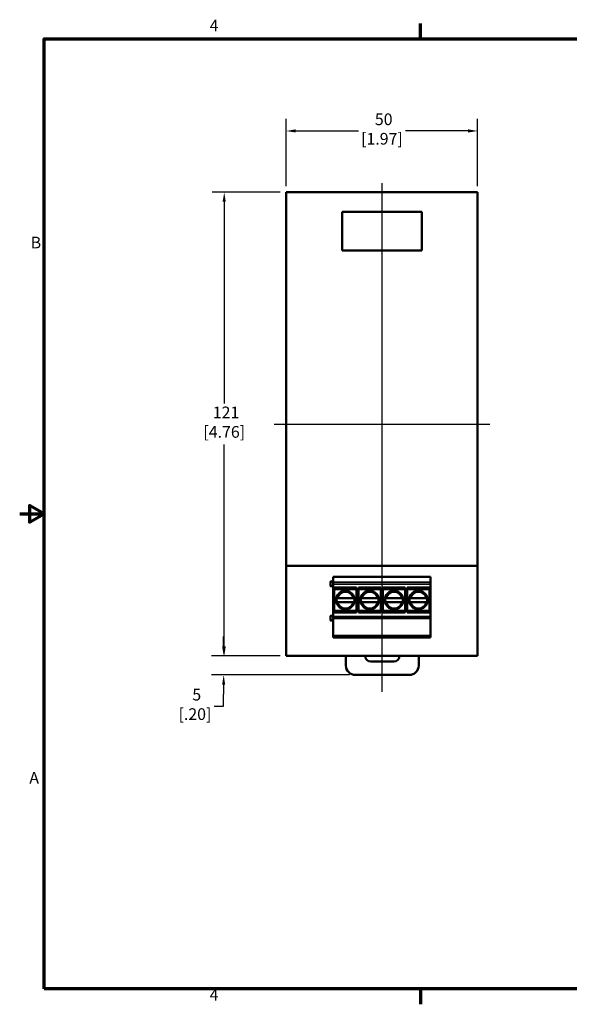
# Model space of a CAD drawing. Units: inches. Extents: x 0.1 to 16.9, y 0.4 to 10.6.
# Drawn here: x 0.1 to 5.8, y 0.5 to 10.6 of the extents above; entities that cross this region are included whole.
import ezdxf

# ---------------------------------------------------------------- set-up
doc = ezdxf.new("R2010")
doc.units = ezdxf.units.IN
doc.header["$MEASUREMENT"] = 0
for name, color, linetype, lineweight in [('Border (ANSI)', 7, 'Continuous', 70), ('Centerline (ANSI)', 7, 'Continuous', 25), ('Dimension (ANSI)', 7, 'Continuous', 25), ('Visible (ANSI)', 7, 'Continuous', 50), ('Visible Narrow (ANSI)', 7, 'Continuous', 35)]:
    doc.layers.add(name, color=color, linetype=linetype, lineweight=lineweight)
doc.styles.add('Note Text (ANSI)', font='tahoma.ttf')
doc.dimstyles.new('Default (ANSI)', dxfattribs={"dimtxt": 0.12, "dimasz": 0.098425, "dimexe": 0.125, "dimexo": 0.0625, "dimgap": 0.031496, "dimtad": 0, "dimtih": 1, "dimtoh": 1, "dimlfac": 25.4, "dimrnd": 1e-08, "dimzin": 12, "dimdsep": 46, "dimtxsty": 'Note Text (ANSI)', "dimcen": 0.09, "dimdle": 0.393701, "dimclrd": 256, "dimclre": 256, "dimclrt": 256, "dimadec": 0, "dimazin": 1, "dimtfac": 1, "dimtofl": 0, "dimtmove": 0, "dimatfit": 3, "dimfxl": 1, "dimtolj": 1, "dimtzin": 4, "dimlwd": -1, "dimlwe": -1, "dimarcsym": 0})

# ---------------------------------------------------------------- blocks, each defined once
blk = doc.blocks.new('Borders Default Border')
at = {"layer": 'Border (ANSI)'}
for p, q in [((4.25, 10.38), (4.25, 10.54)), ((4.25, 0.62), (4.25, 0.46))]:
    blk.add_line(p, q, dxfattribs=at)
at = {"layer": 'Border (ANSI)', "flags": 128}
for points in [[(0.38, 0.62), (0.38, 10.38), (16.62, 10.38), (16.62, 0.62), (0.38, 0.62)], [(0.13, 5.5), (0.38, 5.5), (0.23, 5.587), (0.23, 5.413), (0.38, 5.5)]]:
    blk.add_lwpolyline(points, dxfattribs=at)
at = {"layer": 'Border (ANSI)', "char_height": 0.12, "attachment_point": 7, "style": 'Note Text (ANSI)'}
for s, insert in [('4', (2.083, 10.42)), ('B', (0.243, 8.19)), ('A', (0.229, 2.69)), ('4', (2.083, 0.46))]:
    blk.add_mtext(s, dxfattribs=dict(at, insert=insert))
blk = doc.blocks.new('*D6')
at = {"layer": 'Defpoints', "color": 0, "transparency": 16777216}
for p in [(4.838, 9.434), (2.87, 8.804), (4.838, 8.804)]:
    blk.add_point(p, dxfattribs=at)
at = {"layer": 'Dimension (ANSI)', "transparency": 16777216}
for p, q in [((2.87, 8.867), (2.87, 9.559)), ((4.838, 8.867), (4.838, 9.559)), ((2.968, 9.434), (3.612, 9.434)), ((4.74, 9.434), (4.095, 9.434))]:
    blk.add_line(p, q, dxfattribs=at)
for points in [[(2.968, 9.451), (2.968, 9.418), (2.87, 9.434)], [(4.74, 9.451), (4.74, 9.418), (4.838, 9.434)]]:
    blk.add_solid(points, dxfattribs=at)
at = {"layer": 'Dimension (ANSI)', "transparency": 16777216, "insert": (3.854, 9.614), "char_height": 0.12, "attachment_point": 2, "style": 'Note Text (ANSI)'}
blk.add_mtext('\\A1; 50\\P[1.97]', dxfattribs=at)
blk = doc.blocks.new('*D7')
at = {"layer": 'Defpoints', "color": 0, "transparency": 16777216}
for p in [(2.87, 8.804), (2.233, 4.041), (2.87, 4.041)]:
    blk.add_point(p, dxfattribs=at)
at = {"layer": 'Dimension (ANSI)', "transparency": 16777216}
for p, q in [((2.807, 8.804), (2.108, 8.804)), ((2.233, 8.706), (2.233, 6.634)), ((2.233, 4.139), (2.233, 6.211)), ((2.807, 4.041), (2.108, 4.041))]:
    blk.add_line(p, q, dxfattribs=at)
for points in [[(2.216, 8.706), (2.249, 8.706), (2.233, 8.804)], [(2.216, 4.139), (2.249, 4.139), (2.233, 4.041)]]:
    blk.add_solid(points, dxfattribs=at)
at = {"layer": 'Dimension (ANSI)', "transparency": 16777216, "insert": (2.233, 6.602), "char_height": 0.12, "attachment_point": 2, "style": 'Note Text (ANSI)'}
blk.add_mtext('\\A1; 121\\P[4.76]', dxfattribs=at)
blk = doc.blocks.new('*D8')
at = {"layer": 'Defpoints', "color": 0, "transparency": 16777216}
for p in [(2.87, 4.041), (2.227, 3.844), (3.582, 3.844)]:
    blk.add_point(p, dxfattribs=at)
at = {"layer": 'Dimension (ANSI)', "transparency": 16777216}
for p, q in [((2.227, 4.139), (2.227, 4.238)), ((2.807, 4.041), (2.102, 4.041)), ((3.52, 3.844), (2.102, 3.844)), ((2.227, 3.745), (2.227, 3.647)), ((2.227, 3.523), (2.227, 3.647)), ((2.129, 3.523), (2.227, 3.523))]:
    blk.add_line(p, q, dxfattribs=at)
for points in [[(2.211, 4.139), (2.243, 4.139), (2.227, 4.041)], [(2.211, 3.745), (2.243, 3.745), (2.227, 3.844)]]:
    blk.add_solid(points, dxfattribs=at)
at = {"layer": 'Dimension (ANSI)', "transparency": 16777216, "insert": (1.932, 3.702), "char_height": 0.12, "attachment_point": 2, "style": 'Note Text (ANSI)'}
blk.add_mtext('\\A1; 5\\P[.20]', dxfattribs=at)

msp = doc.modelspace()

# ---------------------------------------------------------------- linework, layer by layer
at = {"layer": 'Centerline (ANSI)', "linetype": 'Continuous'}
for p, q in [((3.85382, 8.89797), (3.85382, 3.67103)), ((2.74457, 6.42258), (4.96307, 6.42258))]:
    msp.add_line(p, q, dxfattribs=at)
at = {"layer": 'Visible (ANSI)'}
for p, q in [((2.86957, 8.80447), (4.83807, 8.80447)), ((2.86957, 8.80447), (2.86957, 8.77297)), ((4.83807, 8.80447), (4.83807, 8.77297)), ((2.86957, 8.77297), (2.86957, 4.99738)), ((4.83807, 4.99738), (4.83807, 8.77297)), ((3.44358, 8.60447), (4.26405, 8.60447)), ((3.44358, 8.20447), (3.44358, 8.60447)), ((4.26405, 8.60447), (4.26405, 8.20447)), ((4.26405, 8.20447), (3.44358, 8.20447)), ((2.86957, 4.99738), (2.86957, 4.96588)), ((2.86957, 4.96588), (4.83807, 4.96588)), ((2.86957, 4.96588), (2.86957, 4.96526)), ((2.86957, 4.96526), (2.86957, 4.07317)), ((3.09201, 4.96588), (3.09201, 4.96526)), ((4.61563, 4.96588), (4.61563, 4.96526)), ((4.83807, 4.99738), (4.83807, 4.96588)), ((4.83807, 4.96588), (4.83807, 4.96526)), ((4.83807, 4.96526), (4.83807, 4.07317)), ((3.32626, 4.80247), (3.32626, 4.76051)), ((3.33576, 4.80716), (3.35382, 4.7933)), ((3.35382, 4.76968), (3.33576, 4.75582)), ((4.35382, 4.85368), (3.35382, 4.85368)), ((3.35382, 4.85368), (3.35382, 4.79624)), ((3.35382, 4.77676), (3.35382, 4.79624)), ((3.35382, 4.77676), (3.35382, 4.4462)), ((4.35382, 4.79624), (4.35382, 4.85368)), ((4.35382, 4.79624), (4.35382, 4.77676)), ((4.35382, 4.4462), (4.35382, 4.77676)), ((3.36464, 4.72179), (3.36464, 4.74147)), ((3.36464, 4.74147), (3.59299, 4.74147)), ((3.36464, 4.50525), (3.36464, 4.72179)), ((3.59299, 4.74147), (3.59299, 4.72179)), ((3.59299, 4.50525), (3.59299, 4.72179)), ((3.61464, 4.72179), (3.61464, 4.74147)), ((3.61464, 4.74147), (3.84299, 4.74147)), ((3.61464, 4.50525), (3.61464, 4.72179)), ((3.84299, 4.74147), (3.84299, 4.72179)), ((3.84299, 4.50525), (3.84299, 4.72179)), ((3.86464, 4.72179), (3.86464, 4.74147)), ((3.86464, 4.74147), (4.09299, 4.74147)), ((3.86464, 4.50525), (3.86464, 4.72179)), ((4.09299, 4.74147), (4.09299, 4.72179)), ((4.09299, 4.50525), (4.09299, 4.72179)), ((4.11464, 4.72179), (4.11464, 4.74147)), ((4.11464, 4.74147), (4.34299, 4.74147)), ((4.11464, 4.50525), (4.11464, 4.72179)), ((4.34299, 4.74147), (4.34299, 4.72179)), ((4.34299, 4.50525), (4.34299, 4.72179)), ((3.39882, 4.6336), (3.55882, 4.6336)), ((3.39882, 4.59344), (3.55882, 4.59344)), ((3.64882, 4.6336), (3.80882, 4.6336)), ((3.64882, 4.59344), (3.80882, 4.59344)), ((3.89882, 4.6336), (4.05882, 4.6336)), ((3.89882, 4.59344), (4.05882, 4.59344)), ((4.14882, 4.6336), (4.30882, 4.6336)), ((4.14882, 4.59344), (4.30882, 4.59344)), ((3.33576, 4.45429), (3.35382, 4.44043)), ((3.36464, 4.48557), (3.36464, 4.50525)), ((3.59299, 4.48557), (3.36464, 4.48557)), ((3.59299, 4.50525), (3.59299, 4.48557)), ((3.61464, 4.48557), (3.61464, 4.50525)), ((3.84299, 4.48557), (3.61464, 4.48557)), ((3.84299, 4.50525), (3.84299, 4.48557)), ((3.86464, 4.48557), (3.86464, 4.50525)), ((4.09299, 4.48557), (3.86464, 4.48557)), ((4.09299, 4.50525), (4.09299, 4.48557)), ((4.11464, 4.48557), (4.11464, 4.50525)), ((4.34299, 4.48557), (4.11464, 4.48557)), ((4.34299, 4.50525), (4.34299, 4.48557)), ((3.32626, 4.44961), (3.32626, 4.40764)), ((3.35382, 4.41681), (3.33576, 4.40296)), ((3.35382, 4.42651), (3.35382, 4.4462)), ((3.35382, 4.24935), (3.35382, 4.42651)), ((4.35382, 4.42651), (3.35382, 4.42651)), ((4.35382, 4.4462), (4.35382, 4.42651)), ((4.35382, 4.24935), (4.35382, 4.42651)), ((3.35382, 4.22966), (3.35382, 4.24935)), ((4.35382, 4.24935), (4.35382, 4.22966)), ((4.35382, 4.22966), (3.35382, 4.22966)), ((2.86957, 4.04069), (2.86957, 4.07317)), ((4.83807, 4.07317), (4.83807, 4.04069)), ((2.86957, 4.04069), (4.83807, 4.04069)), ((3.48374, 4.04069), (3.48374, 3.94226)), ((3.73964, 3.98163), (3.97586, 3.98163)), ((4.23177, 3.94226), (4.23177, 4.04069)), ((3.58216, 3.84384), (4.13334, 3.84384))]:
    msp.add_line(p, q, dxfattribs=at)
for centre, radius in [((3.47882, 4.61352), 0.09547), ((3.47882, 4.61352), 0.09154), ((3.72882, 4.61352), 0.09547), ((3.72882, 4.61352), 0.09154), ((3.97882, 4.61352), 0.09547), ((3.97882, 4.61352), 0.09154), ((4.22882, 4.61352), 0.09547), ((4.22882, 4.61352), 0.09154)]:
    msp.add_circle(centre, radius, dxfattribs=at)
for centre, radius, start, end in [((3.33216, 4.80247), 0.00591, 52.5, 180), ((3.33216, 4.76051), 0.00591, 180, 307.5), ((3.33216, 4.44961), 0.00591, 52.5, 180), ((3.33216, 4.40764), 0.00591, 180, 307.5), ((3.73964, 4.04069), 0.05906, 180, 270), ((3.97586, 4.04069), 0.05906, 270, 0), ((3.58216, 3.94226), 0.09843, 180, 270), ((4.13334, 3.94226), 0.09843, 270, 0)]:
    msp.add_arc(centre, radius, start, end, dxfattribs=at)
for points, knots in [([(3.39882, 4.6336), (3.3974, 4.6336), (3.39574, 4.6336), (3.39314, 4.6336), (3.39175, 4.6336), (3.39033, 4.6336), (3.3899, 4.6336), (3.38952, 4.6336)], [-0.0420437853, -0.0420437853, -0.0420437853, -0.0420437853, -0.031272007, -0.031272007, -0.0206894253, -0.0206894253, -0.0160520305, -0.0160520305, -0.0160520305, -0.0160520305]), ([(3.38952, 4.59344), (3.3899, 4.59344), (3.39033, 4.59344), (3.39175, 4.59344), (3.39314, 4.59344), (3.39574, 4.59344), (3.3974, 4.59344), (3.39882, 4.59344)], [0.0160520305, 0.0160520305, 0.0160520305, 0.0160520305, 0.020689427, 0.020689427, 0.0312720096, 0.0312720096, 0.0420437888, 0.0420437888, 0.0420437888, 0.0420437888]), ([(3.56811, 4.6336), (3.56773, 4.6336), (3.56731, 4.6336), (3.56588, 4.6336), (3.56449, 4.6336), (3.56189, 4.6336), (3.56023, 4.6336), (3.55882, 4.6336)], [-0.152437763, -0.152437763, -0.152437763, -0.152437763, -0.147800368, -0.147800368, -0.1372177862, -0.1372177862, -0.1264460078, -0.1264460078, -0.1264460078, -0.1264460078]), ([(3.55882, 4.59344), (3.56023, 4.59344), (3.56189, 4.59344), (3.56449, 4.59344), (3.56588, 4.59344), (3.56731, 4.59344), (3.56773, 4.59344), (3.56811, 4.59344)], [0.1264460047, 0.1264460047, 0.1264460047, 0.1264460047, 0.1372177839, 0.1372177839, 0.1478003665, 0.1478003665, 0.152437763, 0.152437763, 0.152437763, 0.152437763]), ([(3.64882, 4.6336), (3.6474, 4.6336), (3.64574, 4.6336), (3.64314, 4.6336), (3.64175, 4.6336), (3.64033, 4.6336), (3.6399, 4.6336), (3.63952, 4.6336)], [-0.0420437853, -0.0420437853, -0.0420437853, -0.0420437853, -0.031272007, -0.031272007, -0.0206894253, -0.0206894253, -0.0160520305, -0.0160520305, -0.0160520305, -0.0160520305]), ([(3.63952, 4.59344), (3.6399, 4.59344), (3.64033, 4.59344), (3.64175, 4.59344), (3.64314, 4.59344), (3.64574, 4.59344), (3.6474, 4.59344), (3.64882, 4.59344)], [0.0160520305, 0.0160520305, 0.0160520305, 0.0160520305, 0.020689427, 0.020689427, 0.0312720096, 0.0312720096, 0.0420437888, 0.0420437888, 0.0420437888, 0.0420437888]), ([(3.81811, 4.6336), (3.81773, 4.6336), (3.81731, 4.6336), (3.81588, 4.6336), (3.81449, 4.6336), (3.81189, 4.6336), (3.81023, 4.6336), (3.80882, 4.6336)], [-0.152437763, -0.152437763, -0.152437763, -0.152437763, -0.147800368, -0.147800368, -0.1372177862, -0.1372177862, -0.1264460078, -0.1264460078, -0.1264460078, -0.1264460078]), ([(3.80882, 4.59344), (3.81023, 4.59344), (3.81189, 4.59344), (3.81449, 4.59344), (3.81588, 4.59344), (3.81731, 4.59344), (3.81773, 4.59344), (3.81811, 4.59344)], [0.1264460047, 0.1264460047, 0.1264460047, 0.1264460047, 0.1372177839, 0.1372177839, 0.1478003665, 0.1478003665, 0.152437763, 0.152437763, 0.152437763, 0.152437763]), ([(3.89882, 4.6336), (3.8974, 4.6336), (3.89574, 4.6336), (3.89314, 4.6336), (3.89175, 4.6336), (3.89033, 4.6336), (3.8899, 4.6336), (3.88952, 4.6336)], [-0.0420437853, -0.0420437853, -0.0420437853, -0.0420437853, -0.031272007, -0.031272007, -0.0206894253, -0.0206894253, -0.0160520305, -0.0160520305, -0.0160520305, -0.0160520305]), ([(3.88952, 4.59344), (3.8899, 4.59344), (3.89033, 4.59344), (3.89175, 4.59344), (3.89314, 4.59344), (3.89574, 4.59344), (3.8974, 4.59344), (3.89882, 4.59344)], [0.0160520305, 0.0160520305, 0.0160520305, 0.0160520305, 0.020689427, 0.020689427, 0.0312720096, 0.0312720096, 0.0420437888, 0.0420437888, 0.0420437888, 0.0420437888]), ([(4.06811, 4.6336), (4.06773, 4.6336), (4.06731, 4.6336), (4.06588, 4.6336), (4.06449, 4.6336), (4.06189, 4.6336), (4.06023, 4.6336), (4.05882, 4.6336)], [-0.152437763, -0.152437763, -0.152437763, -0.152437763, -0.147800368, -0.147800368, -0.1372177862, -0.1372177862, -0.1264460078, -0.1264460078, -0.1264460078, -0.1264460078]), ([(4.05882, 4.59344), (4.06023, 4.59344), (4.06189, 4.59344), (4.06449, 4.59344), (4.06588, 4.59344), (4.06731, 4.59344), (4.06773, 4.59344), (4.06811, 4.59344)], [0.1264460047, 0.1264460047, 0.1264460047, 0.1264460047, 0.1372177839, 0.1372177839, 0.1478003665, 0.1478003665, 0.152437763, 0.152437763, 0.152437763, 0.152437763]), ([(4.14882, 4.6336), (4.1474, 4.6336), (4.14574, 4.6336), (4.14314, 4.6336), (4.14175, 4.6336), (4.14033, 4.6336), (4.1399, 4.6336), (4.13952, 4.6336)], [-0.0420437853, -0.0420437853, -0.0420437853, -0.0420437853, -0.031272007, -0.031272007, -0.0206894253, -0.0206894253, -0.0160520305, -0.0160520305, -0.0160520305, -0.0160520305]), ([(4.13952, 4.59344), (4.1399, 4.59344), (4.14033, 4.59344), (4.14175, 4.59344), (4.14314, 4.59344), (4.14574, 4.59344), (4.1474, 4.59344), (4.14882, 4.59344)], [0.0160520305, 0.0160520305, 0.0160520305, 0.0160520305, 0.020689427, 0.020689427, 0.0312720096, 0.0312720096, 0.0420437888, 0.0420437888, 0.0420437888, 0.0420437888]), ([(4.31811, 4.6336), (4.31773, 4.6336), (4.31731, 4.6336), (4.31588, 4.6336), (4.31449, 4.6336), (4.31189, 4.6336), (4.31023, 4.6336), (4.30882, 4.6336)], [-0.152437763, -0.152437763, -0.152437763, -0.152437763, -0.147800368, -0.147800368, -0.1372177862, -0.1372177862, -0.1264460078, -0.1264460078, -0.1264460078, -0.1264460078]), ([(4.30882, 4.59344), (4.31023, 4.59344), (4.31189, 4.59344), (4.31449, 4.59344), (4.31588, 4.59344), (4.31731, 4.59344), (4.31773, 4.59344), (4.31811, 4.59344)], [0.1264460047, 0.1264460047, 0.1264460047, 0.1264460047, 0.1372177839, 0.1372177839, 0.1478003665, 0.1478003665, 0.152437763, 0.152437763, 0.152437763, 0.152437763])]:
    msp.add_open_spline(points, degree=3, knots=knots, dxfattribs=at)
at = {"layer": 'Visible Narrow (ANSI)'}
for p, q in [((3.09201, 4.96526), (2.86957, 4.96526)), ((4.83807, 4.96526), (4.61563, 4.96526)), ((3.35382, 4.79624), (4.35382, 4.79624)), ((4.35382, 4.77676), (3.35382, 4.77676)), ((3.59299, 4.72179), (3.36464, 4.72179)), ((3.84299, 4.72179), (3.61464, 4.72179)), ((4.09299, 4.72179), (3.86464, 4.72179)), ((4.34299, 4.72179), (4.11464, 4.72179)), ((3.36464, 4.50525), (3.59299, 4.50525)), ((3.61464, 4.50525), (3.84299, 4.50525)), ((3.86464, 4.50525), (4.09299, 4.50525)), ((4.11464, 4.50525), (4.34299, 4.50525)), ((3.35382, 4.4462), (4.35382, 4.4462)), ((3.35382, 4.24935), (4.35382, 4.24935))]:
    msp.add_line(p, q, dxfattribs=at)
for centre, start, end in [((3.47882, 4.61352), 14.089469, 165.910531), ((3.72882, 4.61352), 14.089469, 165.910531), ((3.97882, 4.61352), 14.089469, 165.910531), ((4.22882, 4.61352), 14.089469, 165.910531), ((3.47882, 4.61352), 194.089469, 345.910531), ((3.72882, 4.61352), 194.089469, 345.910531), ((3.97882, 4.61352), 194.089469, 345.910531), ((4.22882, 4.61352), 194.089469, 345.910531)]:
    msp.add_arc(centre, 0.08248, start, end, dxfattribs=at)

# ---------------------------------------------------------------- block references
msp.add_blockref('Borders Default Border', (0, 0))

# ---------------------------------------------------------------- dimensions: what is measured, and where the dimension line sits
at = {"layer": 'Dimension (ANSI)'}
for base, p1, p2, angle, text, override, picture, middle in [((4.83807, 9.43439), (2.86957, 8.80447), (4.83807, 8.80447), 180, ' <>\\X[1.97]', {"dimtih": 0, "dimtoh": 0, "dimdec": 2, "dimlfac": 25.4, "dimpost": '\\X', "dimtp": 0, "dimtm": 0, "dimtdec": 2, "dimatfit": 1, "dimtvp": -0.25}, '*D6', (3.85382, 9.43439)), ((2.23265, 4.04069), (2.86957, 8.80447), (2.86957, 4.04069), 90, ' <>\\X[4.76]', {"dimdec": 2, "dimlfac": 25.4, "dimpost": '\\X', "dimtp": 0, "dimtm": 0, "dimtdec": 2, "dimatfit": 1, "dimtvp": -0.25}, '*D7', (2.23265, 6.42258)), ((2.22703, 3.84384), (2.86957, 4.04069), (3.58216, 3.84384), 90, ' <>\\X[.20]', {"dimdec": 2, "dimlfac": 25.4, "dimpost": '\\X', "dimtp": 0, "dimtm": 0, "dimtdec": 2, "dimtmove": 1, "dimatfit": 1, "dimtvp": -0.25}, '*D8', (2.21972, 3.52349))]:
    dim = msp.add_linear_dim(base=base, p1=p1, p2=p2, angle=angle, text=text, dimstyle='Default (ANSI)', override=override, dxfattribs=at)
    dim.commit()
    dim.dimension.update_dxf_attribs({"geometry": picture, "text_midpoint": middle, "dimtype": 160})

doc.saveas('drawing.dxf')
